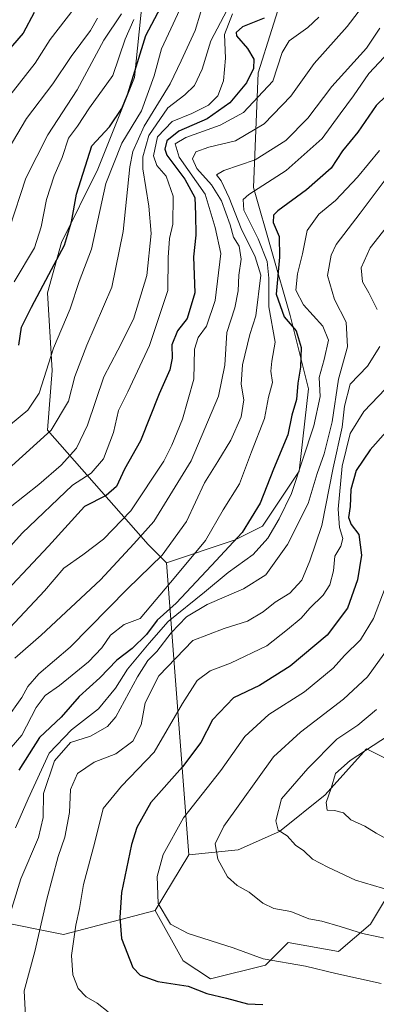
# Model space of a CAD drawing. Units: metres. Extents: x 661865 to 665328, y 4737272 to 4739666.
# Drawn here: x 663342 to 663434, y 4737854 to 4738107 of the extents above; entities that cross this region are included whole.
import ezdxf

# ---------------------------------------------------------------- set-up
doc = ezdxf.new("R2010")
doc.units = ezdxf.units.M
doc.header["$MEASUREMENT"] = 0
for name, color, linetype, lineweight in [('Arbolado forestal CxS', 92, 'Continuous', 0), ('Curva de nivel maestra', 36, 'Continuous', 30), ('Curva de nivel normal', 36, 'Continuous', 0), ('Matorral CxS', 135, 'Continuous', 0)]:
    doc.layers.add(name, color=color, linetype=linetype, lineweight=lineweight)

# ---------------------------------------------------------------- blocks, each defined once
blk = doc.blocks.new('*U150')
at = {"layer": 'Arbolado forestal CxS', "color": 92, "linetype": 'Continuous', "lineweight": 0}
blk.add_polyline3d([(663440.4601, 4737915.0769, 1000.4969), (663431.0403, 4737919.7889, 997.8839), (663420.4443, 4737908.0095, 995.1573), (663408.6703, 4737898.5869, 989.7458), (663398.0745, 4737893.8751, 986.6016), (663385.3505, 4737892.5475, 983.6769), (663379.6209, 4737967.7099, 945.3708), (663397.2819, 4737973.5995, 953.3363), (663404.3457, 4737977.1323, 955.7956), (663413.7647, 4737991.2679, 958.4584), (663416.1197, 4738012.4693, 954.7383), (663411.4099, 4738031.3161, 950.8812), (663401.9909, 4738064.2985, 947.3065), (663403.1681, 4738093.7459, 929.7869), (663410.2331, 4738116.1263, 924.8175), (663425.9139, 4738124.2947, 929.5747), (663438.7229, 4738134.8743, 928.9422), (663429.8119, 4738159.9339, 912.1601), (663422.0071, 4738171.4879, 903.9916), (663424.3611, 4738177.3777, 906.2277), (663434.9579, 4738182.0885, 913.5782)], dxfattribs=at)
blk = doc.blocks.new('*U191')
at = {"layer": 'Curva de nivel normal', "color": 36, "linetype": 'Continuous', "lineweight": 0}
blk.add_polyline3d([(663434.47, 4738073.8, 955), (663428.77, 4738066.92, 955), (663423.08, 4738060.92, 955), (663418.78, 4738057.44, 955), (663415.85, 4738053.19, 955), (663414.6, 4738047.17, 955), (663413.29, 4738042.04, 955), (663412.93, 4738037.82, 955), (663414.85, 4738034.07, 955), (663419.83, 4738028.57, 955), (663421.29, 4738025.01, 955), (663420.18, 4738019.99, 955), (663418.94, 4738015.42, 955), (663419.12, 4738010.5, 955), (663417.53, 4738002.94, 955), (663411.77, 4737985.52, 955), (663408.59, 4737978.98, 955), (663405.72, 4737974.06, 955), (663401.92, 4737969.86, 955), (663395.44, 4737965.17, 955), (663389.37, 4737960.11, 955), (663380.03, 4737952.56, 955), (663375.17, 4737947, 955), (663369.57, 4737940.34, 955), (663366.46, 4737935.4, 955), (663362.12, 4737930.13, 955), (663355.11, 4737924.69, 955), (663349.39, 4737918.72, 955), (663343.99, 4737907, 955), (663340.72, 4737899.54, 955)], dxfattribs=at)
blk = doc.blocks.new('*U198')
at = {"layer": 'Curva de nivel normal', "color": 36, "linetype": 'Continuous', "lineweight": 0}
blk.add_polyline3d([(663436.77, 4737923.28, 995), (663426.9, 4737916.82, 995), (663423.06, 4737913.44, 995), (663421.97, 4737909.68, 995), (663420.66, 4737906, 995), (663420.99, 4737904.05, 995), (663422.87, 4737903.97, 995), (663425.17, 4737903.37, 995), (663427.09, 4737901.55, 995), (663430.67, 4737899.91, 995), (663433.54, 4737898.11, 995), (663436.98, 4737896.22, 995)], dxfattribs=at)
blk = doc.blocks.new('*U202')
at = {"layer": 'Curva de nivel normal', "color": 36, "linetype": 'Continuous', "lineweight": 0}
blk.add_polyline3d([(663434.54, 4738105.28, 940), (663431.1, 4738100.16, 940), (663422.13, 4738090.28, 940), (663416.01, 4738082.12, 940), (663410.32, 4738076.37, 940), (663402.44, 4738071.42, 940), (663394.34, 4738068.69, 940), (663392.51, 4738067.57, 940), (663393.64, 4738065.96, 940), (663395.72, 4738061.61, 940), (663398.8, 4738053.69, 940), (663402.46, 4738046.44, 940), (663403.84, 4738041.7, 940), (663402.59, 4738031.29, 940), (663401.09, 4738026.48, 940), (663399.19, 4738018.66, 940), (663398.82, 4738013.66, 940), (663399.51, 4738009.66, 940), (663398.82, 4738005.24, 940), (663396.16, 4737999.28, 940), (663392.82, 4737993.76, 940), (663389.36, 4737988.29, 940), (663384.74, 4737978.33, 940), (663378.47, 4737969.67, 940), (663369.59, 4737961, 940), (663354.78, 4737946.02, 940), (663346.73, 4737939.1, 940), (663343.94, 4737935.86, 940), (663342.37, 4737933, 940), (663338.31, 4737927.34, 940)], dxfattribs=at)
blk = doc.blocks.new('*U207')
at = {"layer": 'Curva de nivel normal', "color": 36, "linetype": 'Continuous', "lineweight": 0}
for points in [[(663441.56, 4738060.84, 965), (663432, 4738048.75, 965), (663429.73, 4738043.6, 965), (663430.06, 4738039.99, 965), (663431.72, 4738037.21, 965), (663433.85, 4738032.85, 965)], [(663434.53, 4738023.4, 965), (663431.34, 4738018.27, 965), (663426.87, 4738013.66, 965), (663425.4, 4738007.99, 965), (663424.81, 4738002.62, 965), (663422.52, 4737992.17, 965), (663419.59, 4737977.29, 965), (663416.52, 4737968.23, 965), (663414.45, 4737963.26, 965), (663411.31, 4737959.9, 965), (663407.54, 4737957.57, 965), (663404.52, 4737955.09, 965), (663400.44, 4737952.65, 965), (663394.44, 4737950.79, 965), (663386.36, 4737947.68, 965), (663377.63, 4737938.63, 965), (663374.1, 4737931.67, 965), (663373.08, 4737926, 965), (663370.97, 4737921.76, 965), (663366.55, 4737918.5, 965), (663361.02, 4737916.38, 965), (663356.71, 4737913.49, 965), (663354.89, 4737909.34, 965), (663354.67, 4737903.45, 965), (663353.47, 4737897.11, 965), (663351.71, 4737892.1, 965), (663348.77, 4737881.12, 965), (663345.68, 4737867.66, 965), (663342.98, 4737857.56, 965), (663343.42, 4737849.4, 965)]]:
    blk.add_polyline3d(points, dxfattribs=at)
blk = doc.blocks.new('*U208')
at = {"layer": 'Curva de nivel normal', "color": 36, "linetype": 'Continuous', "lineweight": 0}
blk.add_polyline3d([(663433.69, 4737929.98, 990), (663428.81, 4737925.9, 990), (663423.44, 4737922.3, 990), (663416.02, 4737914.76, 990), (663409.2, 4737906.93, 990), (663407.75, 4737901.32, 990), (663408.37, 4737898.94, 990), (663410.67, 4737897.4, 990), (663412.82, 4737895.01, 990), (663414.94, 4737893.59, 990), (663417.15, 4737891.42, 990), (663421.14, 4737889.37, 990), (663428.26, 4737886.02, 990), (663439.81, 4737882.6, 990)], dxfattribs=at)
blk = doc.blocks.new('*U211')
at = {"layer": 'Curva de nivel normal', "color": 36, "linetype": 'Continuous', "lineweight": 0}
blk.add_polyline3d([(663437.12, 4737946.36, 985), (663431.32, 4737938.34, 985), (663425.19, 4737932.6, 985), (663414.12, 4737924.08, 985), (663407.13, 4737917.76, 985), (663394.32, 4737899.9, 985), (663392.14, 4737895.4, 985), (663392.83, 4737891.44, 985), (663395.29, 4737886.92, 985), (663397.83, 4737884.69, 985), (663400.92, 4737882.98, 985), (663404.4, 4737880.08, 985), (663407.22, 4737878.74, 985), (663411.59, 4737877.98, 985), (663416.22, 4737876.12, 985), (663419.55, 4737875.52, 985), (663424.29, 4737874.15, 985), (663430.02, 4737872.33, 985), (663442.18, 4737869.75, 985)], dxfattribs=at)
blk = doc.blocks.new('*U213')
at = {"layer": 'Curva de nivel normal', "color": 36, "linetype": 'Continuous', "lineweight": 0}
blk.add_polyline3d([(663355.8, 4738110.35, 880), (663349.62, 4738102.32, 880), (663345.78, 4738096.25, 880), (663339.28, 4738087.98, 880)], dxfattribs=at)
blk = doc.blocks.new('*U220')
at = {"layer": 'Curva de nivel normal', "color": 36, "linetype": 'Continuous', "lineweight": 0}
blk.add_polyline3d([(663339.4, 4737981.98, 915), (663346.7, 4737987.81, 915), (663352.45, 4737992.8, 915), (663356.45, 4737997.17, 915), (663359.28, 4738003.08, 915), (663363.49, 4738015.56, 915), (663367.11, 4738022.43, 915), (663371.1, 4738030.35, 915), (663374.54, 4738041.66, 915), (663375.62, 4738052.45, 915), (663375.09, 4738059.47, 915), (663373.48, 4738069.11, 915), (663373.52, 4738072.16, 915), (663375.02, 4738077.66, 915), (663379.9, 4738084.75, 915), (663384.32, 4738088.11, 915), (663386.77, 4738090.53, 915), (663388.75, 4738094.73, 915), (663391, 4738102.05, 915), (663396.02, 4738111.45, 915)], dxfattribs=at)
blk = doc.blocks.new('*U222')
at = {"layer": 'Curva de nivel normal', "color": 36, "linetype": 'Continuous', "lineweight": 0}
blk.add_polyline3d([(663338.86, 4737991.81, 910), (663349.88, 4738001.86, 910), (663354.34, 4738009.33, 910), (663356.01, 4738015.66, 910), (663359.08, 4738023.66, 910), (663365.56, 4738038.66, 910), (663368.41, 4738052.99, 910), (663370.14, 4738069.55, 910), (663370.97, 4738073.51, 910), (663373.83, 4738080.07, 910), (663380.54, 4738090.99, 910), (663383.4, 4738096.85, 910), (663386.97, 4738104.65, 910), (663388.44, 4738109.44, 910)], dxfattribs=at)
blk = doc.blocks.new('*U223')
at = {"layer": 'Curva de nivel normal', "color": 36, "linetype": 'Continuous', "lineweight": 0}
blk.add_polyline3d([(663396.55, 4738109, 920), (663394.56, 4738103.65, 920), (663394.78, 4738097.58, 920), (663394.25, 4738091.72, 920), (663392.8, 4738087.9, 920), (663390.38, 4738085.48, 920), (663386.1, 4738083.31, 920), (663381.02, 4738081.28, 920), (663377.29, 4738077.34, 920), (663376.23, 4738072.39, 920), (663377.11, 4738069.91, 920), (663379.48, 4738067.23, 920), (663381.35, 4738062.01, 920), (663381.22, 4738054.83, 920), (663380.36, 4738051.14, 920), (663380.07, 4738046.26, 920), (663379.96, 4738037.76, 920), (663375.2, 4738023.64, 920), (663369.66, 4738011.72, 920), (663367.22, 4738006.87, 920), (663365.92, 4738001.21, 920), (663363.42, 4737994.49, 920), (663360.17, 4737990.8, 920), (663355.42, 4737987.66, 920), (663342.44, 4737975.33, 920), (663335.68, 4737967.83, 920)], dxfattribs=at)
blk = doc.blocks.new('*U226')
at = {"layer": 'Curva de nivel normal', "color": 36, "linetype": 'Continuous', "lineweight": 0}
blk.add_polyline3d([(663340.56, 4737943.14, 935), (663347.38, 4737949.12, 935), (663362.63, 4737963.33, 935), (663371.19, 4737972.54, 935), (663376.36, 4737978.33, 935), (663385.92, 4737993.9, 935), (663393.01, 4738010.6, 935), (663394.65, 4738018.56, 935), (663395.16, 4738026.99, 935), (663397.17, 4738033.33, 935), (663398.05, 4738037.66, 935), (663398.23, 4738041.71, 935), (663398.82, 4738045.83, 935), (663398.29, 4738049.18, 935), (663396.88, 4738051.5, 935), (663395.96, 4738054.63, 935), (663393.74, 4738060.81, 935), (663391.16, 4738064.93, 935), (663387.43, 4738069.14, 935), (663386.28, 4738071.66, 935), (663387.14, 4738073.49, 935), (663390.53, 4738074.65, 935), (663397.39, 4738076.24, 935), (663404.76, 4738080.68, 935), (663411.61, 4738087.79, 935), (663417.65, 4738096.14, 935), (663426.1, 4738105.68, 935), (663432.61, 4738114.29, 935)], dxfattribs=at)
blk = doc.blocks.new('*U234')
at = {"layer": 'Curva de nivel normal', "color": 36, "linetype": 'Continuous', "lineweight": 0}
blk.add_polyline3d([(663438.18, 4738100.56, 945), (663431.66, 4738093.64, 945), (663427.7, 4738087.9, 945), (663424.27, 4738083.27, 945), (663419.68, 4738076.86, 945), (663410.44, 4738068.67, 945), (663400.75, 4738062.43, 945), (663399.35, 4738061.15, 945), (663399.51, 4738058.4, 945), (663403.19, 4738051.08, 945), (663405.55, 4738045.21, 945), (663405.95, 4738040.92, 945), (663405.92, 4738033.58, 945), (663407.61, 4738024.5, 945), (663406.7, 4738019.58, 945), (663406.44, 4738017, 945), (663406.88, 4738014.1, 945), (663405.86, 4738010.29, 945), (663404.81, 4738004.86, 945), (663401.5, 4737996.25, 945), (663398.42, 4737988.06, 945), (663394.18, 4737981.33, 945), (663389.66, 4737973.48, 945), (663382.03, 4737964.26, 945), (663372.78, 4737953.38, 945), (663368.74, 4737951.79, 945), (663365.19, 4737949.11, 945), (663362.93, 4737945.81, 945), (663359.48, 4737942.22, 945), (663352.02, 4737936.11, 945), (663348.34, 4737933.55, 945), (663346.08, 4737930.5, 945), (663342.38, 4737923.35, 945), (663336.87, 4737916.96, 945)], dxfattribs=at)
blk = doc.blocks.new('*U237')
at = {"layer": 'Curva de nivel normal', "color": 36, "linetype": 'Continuous', "lineweight": 0}
blk.add_polyline3d([(663435.9, 4737961.23, 980), (663432.88, 4737953.4, 980), (663429.52, 4737947.85, 980), (663425.46, 4737943.82, 980), (663422.46, 4737940.6, 980), (663415.08, 4737934.46, 980), (663405.94, 4737928.66, 980), (663399.78, 4737923.02, 980), (663393.6, 4737914.28, 980), (663384.01, 4737902.04, 980), (663378.78, 4737892.62, 980), (663377.22, 4737887, 980), (663377.44, 4737880.05, 980), (663380.6, 4737874.73, 980), (663385.15, 4737872.3, 980), (663396.76, 4737868.62, 980), (663404.46, 4737865.8, 980), (663415.37, 4737863.94, 980), (663423.19, 4737862.02, 980), (663434.85, 4737859.45, 980)], dxfattribs=at)
blk = doc.blocks.new('*U240')
at = {"layer": 'Curva de nivel normal', "color": 36, "linetype": 'Continuous', "lineweight": 0}
blk.add_polyline3d([(663337.84, 4737872.38, 960), (663342.14, 4737886.37, 960), (663346.65, 4737896.99, 960), (663347.84, 4737902.12, 960), (663347.96, 4737908.34, 960), (663350.8, 4737916.74, 960), (663354.92, 4737921.42, 960), (663360.06, 4737923.12, 960), (663364.38, 4737925.6, 960), (663366.6, 4737928.02, 960), (663372.11, 4737938.32, 960), (663374.78, 4737942.56, 960), (663377.11, 4737944.85, 960), (663380.77, 4737949.68, 960), (663384.77, 4737953.81, 960), (663390.1, 4737957.01, 960), (663399.44, 4737960.98, 960), (663405.14, 4737964.63, 960), (663410.78, 4737972.38, 960), (663416.04, 4737982.94, 960), (663418.41, 4737990.64, 960), (663420.21, 4737995.77, 960), (663422.24, 4738004, 960), (663423.89, 4738014.94, 960), (663426.17, 4738023.31, 960), (663425.88, 4738029.62, 960), (663422.84, 4738035.45, 960), (663421.04, 4738041.67, 960), (663421.96, 4738046.85, 960), (663423.26, 4738049.59, 960), (663429.46, 4738057.71, 960), (663435.65, 4738065.87, 960)], dxfattribs=at)
blk = doc.blocks.new('*U248')
at = {"layer": 'Curva de nivel normal', "color": 36, "linetype": 'Continuous', "lineweight": 0}
blk.add_polyline3d([(663371.21, 4738107.52, 895), (663368.93, 4738102.45, 895), (663365.82, 4738093.12, 895), (663359.78, 4738084.77, 895), (663356.66, 4738080.03, 895), (663354.34, 4738076.98, 895), (663352.74, 4738071.99, 895), (663350.67, 4738067.29, 895), (663348.72, 4738061.19, 895), (663347.36, 4738054.16, 895), (663345.59, 4738048.78, 895), (663340.36, 4738040, 895)], dxfattribs=at)
blk = doc.blocks.new('*U249')
at = {"layer": 'Curva de nivel normal', "color": 36, "linetype": 'Continuous', "lineweight": 0}
blk.add_polyline3d([(663437.87, 4738014.45, 970), (663430.37, 4738006.66, 970), (663426.88, 4738000.97, 970), (663424.85, 4737992.58, 970), (663423.83, 4737981.49, 970), (663424.09, 4737976.74, 970), (663425.01, 4737973.93, 970), (663424.48, 4737972, 970), (663422.92, 4737969.42, 970), (663422.57, 4737965.67, 970), (663421.67, 4737962, 970), (663419.92, 4737959.34, 970), (663416.51, 4737955.99, 970), (663414.3, 4737953.47, 970), (663410.77, 4737950.51, 970), (663405.44, 4737946.33, 970), (663396.1, 4737941.85, 970), (663390.87, 4737939.89, 970), (663387.46, 4737937.37, 970), (663383.69, 4737931.5, 970), (663376.41, 4737918.96, 970), (663367.99, 4737910.25, 970), (663363.31, 4737904.48, 970), (663361.14, 4737895.82, 970), (663358.21, 4737884.91, 970), (663357.24, 4737878.73, 970), (663356.29, 4737874.44, 970), (663355.14, 4737866.67, 970), (663355.45, 4737861.7, 970), (663356.86, 4737858.16, 970), (663358.94, 4737856.05, 970), (663361.74, 4737854.36, 970), (663364.57, 4737852.12, 970)], dxfattribs=at)
blk = doc.blocks.new('*U250')
at = {"layer": 'Curva de nivel normal', "color": 36, "linetype": 'Continuous', "lineweight": 0}
blk.add_polyline3d([(663384.86, 4738114.04, 905), (663378.27, 4738099.98, 905), (663376.46, 4738092.98, 905), (663373.15, 4738083.99, 905), (663368.12, 4738075.66, 905), (663363.99, 4738065.33, 905), (663360.3, 4738048.43, 905), (663357.12, 4738040.06, 905), (663354.76, 4738033.09, 905), (663350.53, 4738022.93, 905), (663346.78, 4738011.33, 905), (663343.92, 4738007.01, 905), (663336.93, 4738001.23, 905)], dxfattribs=at)
blk = doc.blocks.new('*U268')
at = {"layer": 'Curva de nivel maestra', "color": 36, "linetype": 'Continuous', "lineweight": 30}
blk.add_polyline3d([(663438.61, 4738090.23, 950), (663433.53, 4738085.38, 950), (663428.82, 4738078.55, 950), (663424.93, 4738073.7, 950), (663421.96, 4738069.27, 950), (663415.67, 4738063.64, 950), (663408.22, 4738058.31, 950), (663407.13, 4738057.14, 950), (663407.04, 4738055.25, 950), (663408.58, 4738051.64, 950), (663408.67, 4738046.33, 950), (663407.87, 4738036.82, 950), (663409.88, 4738030.95, 950), (663412.94, 4738027.43, 950), (663414.25, 4738023.13, 950), (663414.08, 4738018.01, 950), (663413.37, 4738013.91, 950), (663413.04, 4738009.72, 950), (663411.84, 4738005.66, 950), (663410.8, 4738000.64, 950), (663407.1, 4737991.78, 950), (663403.68, 4737983.05, 950), (663399.09, 4737975.51, 950), (663391.15, 4737967, 950), (663382.12, 4737957.27, 950), (663377.17, 4737952.98, 950), (663374.45, 4737949.26, 950), (663370.78, 4737945.64, 950), (663366.78, 4737942.62, 950), (663362.45, 4737938.12, 950), (663357.11, 4737933.3, 950), (663352.45, 4737928.01, 950), (663346.9, 4737922.74, 950), (663341.6, 4737914.34, 950)], dxfattribs=at)
blk = doc.blocks.new('*U269')
at = {"layer": 'Curva de nivel maestra', "color": 36, "linetype": 'Continuous', "lineweight": 30}
blk.add_polyline3d([(663440.1, 4738005.89, 975), (663432.01, 4737996.8, 975), (663428.39, 4737991.46, 975), (663427.05, 4737986.55, 975), (663426.85, 4737982.2, 975), (663426.49, 4737979.38, 975), (663427.13, 4737977.58, 975), (663429.09, 4737975, 975), (663429.78, 4737969.67, 975), (663428.76, 4737963.34, 975), (663426.18, 4737956, 975), (663420.97, 4737949.11, 975), (663411.43, 4737941.1, 975), (663403.5, 4737936.11, 975), (663396.84, 4737932.91, 975), (663391.43, 4737927.27, 975), (663388.44, 4737921.47, 975), (663383.71, 4737915.18, 975), (663375.54, 4737906.05, 975), (663371.96, 4737899.6, 975), (663370.56, 4737895.18, 975), (663368.02, 4737882.82, 975), (663367.55, 4737876.44, 975), (663368.02, 4737871, 975), (663370.96, 4737863.55, 975), (663372.86, 4737861.6, 975), (663377.39, 4737859.96, 975), (663385.16, 4737858.73, 975), (663389.95, 4737856.85, 975), (663395.08, 4737855.66, 975), (663400.48, 4737854.18, 975), (663404.41, 4737854.08, 975)], dxfattribs=at)
blk = doc.blocks.new('*U272')
at = {"layer": 'Curva de nivel maestra', "color": 36, "linetype": 'Continuous', "lineweight": 30}
blk.add_polyline3d([(663345.56, 4738109.32, 875), (663342.72, 4738103.99, 875), (663338.37, 4738098.89, 875), (663331.63, 4738089.13, 875), (663323.66, 4738073.67, 875), (663315.71, 4738059.99, 875), (663311.95, 4738053.99, 875), (663306.69, 4738043.33, 875), (663303.86, 4738038.01, 875), (663302.95, 4738035.03, 875), (663302.29, 4738029.28, 875), (663299.92, 4738021.98, 875), (663296.1, 4738015.38, 875), (663290.61, 4738008.55, 875), (663283.33, 4738002.59, 875), (663273.67, 4737993.23, 875), (663258.26, 4737973.74, 875), (663236.05, 4737942.51, 875), (663222.21, 4737919.58, 875), (663216.79, 4737910.36, 875), (663212.46, 4737901.26, 875), (663204.12, 4737885.18, 875), (663199.37, 4737871.43, 875), (663191.35, 4737843.66, 875)], dxfattribs=at)
blk = doc.blocks.new('*U275')
at = {"layer": 'Curva de nivel maestra', "color": 36, "linetype": 'Continuous', "lineweight": 30}
blk.add_polyline3d([(663404.78, 4738107.82, 925), (663399.16, 4738105.63, 925), (663397.55, 4738104.16, 925), (663397.66, 4738103.27, 925), (663400.47, 4738100.02, 925), (663402.06, 4738097.27, 925), (663401.97, 4738094.86, 925), (663400.18, 4738091.22, 925), (663395.88, 4738086.04, 925), (663390.11, 4738081.98, 925), (663382.81, 4738078.74, 925), (663379.71, 4738076.26, 925), (663379.19, 4738074.13, 925), (663379.72, 4738072.6, 925), (663384.35, 4738066.46, 925), (663386.93, 4738061.71, 925), (663387.05, 4738057.33, 925), (663387.11, 4738051.99, 925), (663386.58, 4738046.46, 925), (663386.87, 4738037.2, 925), (663384.91, 4738030.56, 925), (663382.4, 4738027.35, 925), (663380.93, 4738023.75, 925), (663381.08, 4738020.35, 925), (663380.44, 4738017.33, 925), (663377.68, 4738011.19, 925), (663372.93, 4737999.08, 925), (663368.81, 4737991.82, 925), (663366.7, 4737987.32, 925), (663364.1, 4737985.04, 925), (663358.46, 4737982.21, 925), (663349.25, 4737972, 925), (663334.48, 4737956.34, 925)], dxfattribs=at)
blk = doc.blocks.new('*U284')
at = {"layer": 'Curva de nivel maestra', "color": 36, "linetype": 'Continuous', "lineweight": 30}
blk.add_polyline3d([(663341.62, 4738023.66, 900), (663342.27, 4738028.34, 900), (663344.84, 4738033.45, 900), (663349.35, 4738041.88, 900), (663353.33, 4738049.43, 900), (663355.15, 4738055.48, 900), (663356.42, 4738062.59, 900), (663360.4, 4738074.98, 900), (663364.92, 4738079.88, 900), (663368.14, 4738084.62, 900), (663369.68, 4738088.4, 900), (663374.24, 4738103.36, 900), (663380.46, 4738115.11, 900)], dxfattribs=at)

msp = doc.modelspace()

# ---------------------------------------------------------------- linework, layer by layer
at = {"layer": 'Arbolado forestal CxS', "color": 92, "linetype": 'Continuous', "lineweight": 0}
for points in [[(663434.96, 4738182.09, 913.58), (663424.36, 4738177.38, 906.23), (663422.01, 4738171.49, 903.99), (663429.81, 4738159.93, 912.16), (663438.72, 4738134.87, 928.94), (663425.91, 4738124.29, 929.57), (663410.23, 4738116.13, 924.82), (663403.17, 4738093.75, 929.79), (663401.99, 4738064.3, 947.31), (663411.41, 4738031.32, 950.88), (663416.12, 4738012.47, 954.74), (663413.76, 4737991.27, 958.46), (663404.35, 4737977.13, 955.8), (663397.28, 4737973.6, 953.34), (663379.62, 4737967.71, 945.37)], [(663434.96, 4738182.09, 913.58), (663424.36, 4738177.38, 906.23), (663422.01, 4738171.49, 903.99), (663429.81, 4738159.93, 912.16), (663438.72, 4738134.87, 928.94), (663425.91, 4738124.29, 929.57), (663410.23, 4738116.13, 924.82), (663403.17, 4738093.75, 929.79), (663401.99, 4738064.3, 947.31), (663411.41, 4738031.32, 950.88), (663416.12, 4738012.47, 954.74), (663413.76, 4737991.27, 958.46), (663404.35, 4737977.13, 955.8), (663397.28, 4737973.6, 953.34), (663379.62, 4737967.71, 945.37)], [(663373.73, 4738116.13, 896.33), (663371.38, 4738092.57, 903.41), (663361.96, 4738069.01, 905.48), (663352.54, 4738050.16, 901.53), (663349.01, 4738037.21, 903.21), (663350.19, 4738017.18, 908.17), (663349.01, 4738001.87, 911.86), (663374.91, 4737972.42, 939.36), (663379.62, 4737967.71, 945.37), (663385.35, 4737892.55, 983.68), (663376.68, 4737878.21, 979.51), (663353.1, 4737872.03, 970.02), (663334.67, 4737875.76, 959.57), (663319.37, 4737873.4, 951.23), (663312.3, 4737855.74, 950.81), (663315.83, 4737845.13, 954.37), (663306.42, 4737834.53, 953.61), (663281.69, 4737833.36, 946.62), (663261.68, 4737827.47, 933.63), (663246.78, 4737801.73, 926.82), (663221.98, 4737764.04, 913.18), (663213.3, 4737722.91, 893), (663212.28, 4737681.16, 857.98)], [(663410.23, 4738116.13, 924.82), (663403.17, 4738093.75, 929.79), (663401.99, 4738064.3, 947.31), (663411.41, 4738031.32, 950.88), (663416.12, 4738012.47, 954.74), (663413.76, 4737991.27, 958.46), (663404.35, 4737977.13, 955.8), (663397.28, 4737973.6, 953.34), (663379.62, 4737967.71, 945.37), (663379.62, 4737967.71, 945.37), (663374.91, 4737972.42, 939.36), (663349.01, 4738001.87, 911.86), (663350.19, 4738017.18, 908.17), (663349.01, 4738037.21, 903.21), (663352.54, 4738050.16, 901.53), (663361.96, 4738069.01, 905.48), (663371.38, 4738092.57, 903.41), (663373.73, 4738116.13, 896.33)], [(663373.73, 4738116.13, 896.33), (663371.38, 4738092.57, 903.41), (663361.96, 4738069.01, 905.48), (663352.54, 4738050.16, 901.53), (663349.01, 4738037.21, 903.21), (663350.19, 4738017.18, 908.17), (663349.01, 4738001.87, 911.86), (663374.91, 4737972.42, 939.36), (663379.62, 4737967.71, 945.37)], [(663373.73, 4738116.13, 896.33), (663371.38, 4738092.57, 903.41), (663361.96, 4738069.01, 905.48), (663352.54, 4738050.16, 901.53), (663349.01, 4738037.21, 903.21), (663350.19, 4738017.18, 908.17), (663349.01, 4738001.87, 911.86), (663374.91, 4737972.42, 939.36), (663379.62, 4737967.71, 945.37)], [(663379.62, 4737967.71, 945.37), (663385.35, 4737892.55, 983.68)], [(663379.62, 4737967.71, 945.37), (663385.35, 4737892.55, 983.68)], [(663440.46, 4737915.08, 1000.5), (663431.04, 4737919.79, 997.88), (663420.44, 4737908.01, 995.16), (663408.67, 4737898.59, 989.75), (663398.07, 4737893.88, 986.6), (663385.35, 4737892.55, 983.68)], [(663385.35, 4737892.55, 983.68), (663376.68, 4737878.21, 979.51)], [(663212.28, 4737681.16, 857.98), (663213.3, 4737722.91, 893), (663221.98, 4737764.04, 913.18), (663246.78, 4737801.73, 926.82), (663261.68, 4737827.47, 933.63), (663281.69, 4737833.36, 946.62), (663306.42, 4737834.53, 953.61), (663315.83, 4737845.13, 954.37), (663312.3, 4737855.74, 950.81), (663319.37, 4737873.4, 951.23), (663334.67, 4737875.76, 959.57), (663353.1, 4737872.03, 970.02), (663376.68, 4737878.21, 979.51), (663383.86, 4737865.31, 976.29), (663390.93, 4737860.6, 975.49), (663405.06, 4737864.13, 978.12), (663410.94, 4737870.02, 981.02), (663423.9, 4737867.66, 981.56), (663432.14, 4737874.73, 985.06), (663439.2, 4737886.51, 990.33)], [(663376.68, 4737878.21, 979.51), (663383.86, 4737865.31, 976.29), (663390.93, 4737860.6, 975.49), (663405.06, 4737864.13, 978.12), (663410.94, 4737870.02, 981.02), (663423.9, 4737867.66, 981.56), (663432.14, 4737874.73, 985.06), (663439.2, 4737886.51, 990.33)], [(663176.65, 4737654.68, 814.61), (663190.91, 4737641.44, 813.64), (663200.07, 4737641.44, 817.53), (663205.16, 4737652.64, 824.66), (663212.28, 4737681.16, 857.98), (663213.3, 4737722.91, 893), (663221.98, 4737764.04, 913.18), (663246.78, 4737801.73, 926.82), (663261.68, 4737827.47, 933.63), (663281.69, 4737833.36, 946.62), (663306.42, 4737834.53, 953.61), (663315.83, 4737845.13, 954.37), (663312.3, 4737855.74, 950.81), (663319.37, 4737873.4, 951.23), (663334.67, 4737875.76, 959.57), (663353.1, 4737872.03, 970.02), (663376.68, 4737878.21, 979.51)], [(663176.65, 4737654.68, 814.61), (663190.91, 4737641.44, 813.64), (663200.07, 4737641.44, 817.53), (663205.16, 4737652.64, 824.66), (663212.28, 4737681.16, 857.98), (663213.3, 4737722.91, 893), (663221.98, 4737764.04, 913.18), (663246.78, 4737801.73, 926.82), (663261.68, 4737827.47, 933.63), (663281.69, 4737833.36, 946.62), (663306.42, 4737834.53, 953.61), (663315.83, 4737845.13, 954.37), (663312.3, 4737855.74, 950.81), (663319.37, 4737873.4, 951.23), (663334.67, 4737875.76, 959.57), (663353.1, 4737872.03, 970.02), (663376.68, 4737878.21, 979.51)]]:
    msp.add_polyline3d(points, dxfattribs=at)
at = {"layer": 'Curva de nivel normal', "color": 36, "linetype": 'Continuous', "lineweight": 0}
for points in [[(663418.81, 4738108.12, 930), (663415.94, 4738105.44, 930), (663411.2, 4738101.98, 930), (663409.39, 4738098.98, 930), (663406.98, 4738091.65, 930), (663399.43, 4738083.61, 930), (663393.44, 4738080.28, 930), (663384.6, 4738077.13, 930), (663381.81, 4738075.49, 930), (663382.89, 4738072.05, 930), (663389.59, 4738062.57, 930), (663392.16, 4738053.96, 930), (663393.57, 4738047.27, 930), (663392.12, 4738035.16, 930), (663389.93, 4738028.63, 930), (663387.74, 4738025.66, 930), (663386.82, 4738022.66, 930), (663386.63, 4738014.99, 930), (663383.7, 4738004.66, 930), (663380.94, 4737997.99, 930), (663378.89, 4737993.89, 930), (663370.45, 4737981.04, 930), (663363.35, 4737973.78, 930), (663358.06, 4737969.75, 930), (663353.21, 4737966.36, 930), (663348.18, 4737960.51, 930), (663335.36, 4737946.84, 930)], [(663338.88, 4738074.01, 885), (663343.54, 4738081.99, 885), (663350.33, 4738090.98, 885), (663355.1, 4738098, 885), (663360.01, 4738104.7, 885), (663361.83, 4738107.88, 885)], [(663368.01, 4738108.98, 890), (663363.47, 4738102.18, 890), (663356.6, 4738089.42, 890), (663349.03, 4738077.85, 890), (663343.36, 4738066.71, 890), (663339.19, 4738053.85, 890)]]:
    msp.add_polyline3d(points, dxfattribs=at)
at = {"layer": 'Matorral CxS', "color": 135, "linetype": 'Continuous', "lineweight": 0}
for points in [[(663439.2, 4737886.51, 990.33), (663432.14, 4737874.73, 985.06), (663423.9, 4737867.66, 981.56), (663410.94, 4737870.02, 981.02), (663405.06, 4737864.13, 978.12), (663390.93, 4737860.6, 975.49), (663383.86, 4737865.31, 976.29), (663376.68, 4737878.21, 979.51), (663385.35, 4737892.55, 983.68), (663398.07, 4737893.88, 986.6), (663408.67, 4737898.59, 989.75), (663420.44, 4737908.01, 995.16), (663431.04, 4737919.79, 997.88), (663440.46, 4737915.08, 1000.5)], [(663440.46, 4737915.08, 1000.5), (663431.04, 4737919.79, 997.88), (663420.44, 4737908.01, 995.16), (663408.67, 4737898.59, 989.75), (663398.07, 4737893.88, 986.6), (663385.35, 4737892.55, 983.68)], [(663385.35, 4737892.55, 983.68), (663376.68, 4737878.21, 979.51)], [(663376.68, 4737878.21, 979.51), (663383.86, 4737865.31, 976.29), (663390.93, 4737860.6, 975.49), (663405.06, 4737864.13, 978.12), (663410.94, 4737870.02, 981.02), (663423.9, 4737867.66, 981.56), (663432.14, 4737874.73, 985.06), (663439.2, 4737886.51, 990.33)]]:
    msp.add_polyline3d(points, dxfattribs=at)

# ---------------------------------------------------------------- block references
at = {"layer": 'Arbolado forestal CxS', "color": 92, "linetype": 'Continuous', "lineweight": 0}
msp.add_blockref('*U150', (0, 0), dxfattribs=at)
at = {"layer": 'Curva de nivel maestra', "color": 36, "linetype": 'Continuous', "lineweight": 30}
for name in ['*U269', '*U268', '*U275', '*U284', '*U272']:
    msp.add_blockref(name, (0, 0), dxfattribs=at)
at = {"layer": 'Curva de nivel normal', "color": 36, "linetype": 'Continuous', "lineweight": 0}
for name in ['*U198', '*U207', '*U249', '*U237', '*U211', '*U208', '*U240', '*U202', '*U234', '*U191', '*U226', '*U248', '*U250', '*U222', '*U220', '*U223', '*U213']:
    msp.add_blockref(name, (0, 0), dxfattribs=at)

doc.saveas('drawing.dxf')
